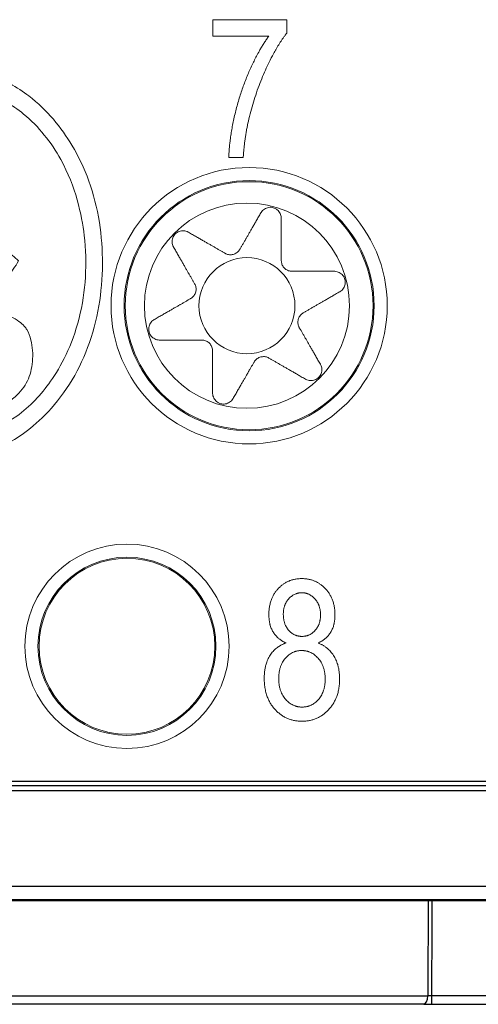
# Model space of a CAD drawing. Extents: x 0 to 135, y -17 to 53.
# Drawn here: x 74 to 85, y -17 to 5 of the extents above; entities that cross this region are included whole.
import ezdxf

# ---------------------------------------------------------------- set-up
doc = ezdxf.new("R2010")
doc.units = 0
doc.layers.add('schrack-others', color=2, linetype='Continuous', lineweight=13)
doc.layers.add('schrack-outline', color=1, linetype='Continuous', lineweight=25)
doc.layers.add('schrack-symbol', color=7, linetype='Continuous')
doc.layers.add('schrack-terminal', color=7, linetype='Continuous')
doc.styles.get("Standard").update_dxf_attribs({"font": 'arial.ttf'})
doc.styles.add('styl', font='simplex_.ttf')

# ---------------------------------------------------------------- blocks, each defined once
blk = doc.blocks.new('c_il900169-a_v')
at = {"layer": 'schrack-others'}
for p, q in [((80.463, 5.05), (78.768, 5.05)), ((78.768, 5.05), (78.768, 4.672)), ((80.463, 4.744), (80.463, 5.05)), ((78.768, 4.672), (80.048, 4.672)), ((79.134, 1.892), (79.465, 1.892))]:
    blk.add_line(p, q, dxfattribs=at)
for centre, radius in [((79.6, -1.5), 3.165), ((79.6, -1.5), 2.865), ((79.6, -1.5), 2.84), ((79.55, -1.5), 2.35), ((79.55, -1.5), 1.1), ((76.8, -9.3), 2.34), ((76.8, -9.3), 2.04), ((76.8, -9.3), 2.015)]:
    blk.add_circle(centre, radius, dxfattribs=at)
for points in [[(79.465, 1.892), (79.509, 2.668), (80.085, 4.252), (80.463, 4.744)], [(80.048, 4.672), (79.803, 4.331), (79.381, 3.362), (79.141, 2.292), (79.134, 1.892)], [(80.806, -7.75), (80.482, -7.75), (80.052, -8.207), (80.052, -8.573)], [(81.567, -8.585), (81.567, -8.217), (81.132, -7.75), (80.806, -7.75)], [(80.383, -8.561), (80.383, -8.353), (80.633, -8.074), (80.808, -8.074)], [(80.808, -8.074), (80.981, -8.074), (81.236, -8.358), (81.236, -8.583)], [(80.811, -9.074), (80.63, -9.074), (80.383, -8.795), (80.383, -8.561)], [(80.052, -8.573), (80.052, -8.815), (80.25, -9.139), (80.445, -9.225)], [(81.236, -8.583), (81.236, -8.8), (80.989, -9.074), (80.811, -9.074)], [(81.179, -9.225), (81.374, -9.136), (81.567, -8.817), (81.567, -8.585)], [(80.445, -9.225), (80.21, -9.302), (79.946, -9.717), (79.946, -10.038)], [(81.673, -10.051), (81.673, -9.739), (81.419, -9.319), (81.179, -9.225)], [(80.277, -10.038), (80.277, -9.756), (80.583, -9.398), (80.803, -9.398)], [(80.803, -9.398), (81.026, -9.398), (81.342, -9.759), (81.342, -10.053)], [(79.946, -10.038), (79.946, -10.478), (80.44, -11.017), (80.811, -11.017)], [(80.811, -10.693), (80.593, -10.693), (80.277, -10.332), (80.277, -10.038)], [(80.811, -11.017), (81.179, -11.017), (81.673, -10.478), (81.673, -10.051)], [(81.342, -10.053), (81.342, -10.345), (81.033, -10.693), (80.811, -10.693)]]:
    blk.add_open_spline(points, degree=2, dxfattribs=at)
for points, knots in [([(72.729, 3.961), (72.492, 3.936), (72.259, 3.889), (71.824, 3.752), (71.625, 3.665), (71.067, 3.35), (70.756, 3.074), (70.022, 2.194), (69.767, 1.604), (69.385, 0.37), (69.347, -0.365), (69.505, -2.014), (69.813, -2.656), (70.206, -3.39), (70.462, -3.774), (71.077, -4.392), (71.389, -4.592), (72.02, -4.853), (72.313, -4.938), (72.897, -4.998), (73.168, -4.965), (73.756, -4.825), (74.092, -4.662), (74.716, -4.224), (75.13, -3.853), (75.809, -2.78), (76.041, -2.169), (76.261, -0.882), (76.265, -0.214), (76.06, 1.08), (75.839, 1.672), (75.296, 2.579), (74.972, 2.983), (74.294, 3.499), (73.963, 3.694), (73.183, 3.961), (72.894, 3.961), (72.729, 3.961)], [-1.077136, -1.077136, -1.077136, -1.077136, -1.06664, -1.06664, -1.057002, -1.057002, -1.038366, -1.038366, -1.006486, -1.006486, -0.957612, -0.957612, -0.888053, -0.888053, -0.806739, -0.806739, -0.73037, -0.73037, -0.675791, -0.675791, -0.618231, -0.618231, -0.525751, -0.525751, -0.428979, -0.428979, -0.339516, -0.339516, -0.256514, -0.256514, -0.166803, -0.166803, -0.094043, -0.094043, -0.049518, -0.049518, 0, 0, 0, 0]), ([(70.873, 2.595), (71.038, 2.769), (71.218, 2.926), (71.625, 3.194), (71.846, 3.298), (72.266, 3.423), (72.435, 3.45), (72.901, 3.497), (73.224, 3.469), (73.867, 3.273), (74.165, 3.106), (74.778, 2.605), (75.065, 2.24), (75.627, 1.223), (75.762, 0.587), (75.893, -0.521), (75.857, -1.171), (75.542, -2.422), (75.284, -2.896), (74.833, -3.536), (74.574, -3.813), (74.028, -4.206), (73.76, -4.341), (73.16, -4.506), (72.889, -4.512), (72.464, -4.49), (72.255, -4.441), (71.972, -4.345), (71.849, -4.3), (71.645, -4.203), (71.569, -4.162), (71.324, -4.014), (71.164, -3.891), (70.677, -3.435), (70.392, -3.027), (69.925, -2.009), (69.774, -1.379), (69.723, -0.058), (69.827, 0.662), (70.245, 1.777), (70.513, 2.214), (70.873, 2.595)], [-1.673228, -1.673228, -1.673228, -1.673228, -1.654929, -1.654929, -1.635966, -1.635966, -1.621435, -1.621435, -1.587108, -1.587108, -1.551329, -1.551329, -1.504471, -1.504471, -1.429731, -1.429731, -1.331623, -1.331623, -1.229726, -1.229726, -1.137326, -1.137326, -1.062728, -1.062728, -0.982809, -0.982809, -0.877473, -0.877473, -0.826899, -0.826899, -0.795837, -0.795837, -0.723423, -0.723423, -0.55533, -0.55533, -0.357343, -0.357343, -0.15744, -0.15744, 0, 0, 0, 0]), ([(80.337, 0.503), (80.337, 0.506), (80.337, 0.509), (80.335, 0.548), (80.326, 0.584), (80.295, 0.645), (80.273, 0.674), (80.217, 0.719), (80.184, 0.736), (80.118, 0.753), (80.082, 0.756), (80.011, 0.744), (79.977, 0.73), (79.92, 0.693), (79.894, 0.667), (79.873, 0.634), (79.872, 0.631), (79.87, 0.628)], [0.08009388, 0.08009388, 0.08009388, 0.08009388, 0.08103065, 0.08103065, 0.09148883, 0.09148883, 0.10173981, 0.10173981, 0.11199079, 0.11199079, 0.12224177, 0.12224177, 0.13249275, 0.13249275, 0.14295093, 0.14295093, 0.1438877, 0.1438877, 0.1438877, 0.1438877]), ([(74.314, -0.475), (74.229, -0.384), (74.131, -0.307), (73.915, -0.174), (73.797, -0.119), (73.422, 0.013), (73.146, 0.054), (72.607, 0.051), (72.33, 0.006), (71.905, -0.149), (71.739, -0.236), (71.489, -0.44), (71.395, -0.543), (71.254, -0.781), (71.209, -0.908), (71.167, -1.19), (71.18, -1.311), (71.206, -1.486), (71.232, -1.592), (71.3, -1.784), (71.341, -1.872), (71.397, -1.953), (71.441, -2.016), (71.622, -2.157), (71.731, -2.206), (72.158, -2.332), (72.543, -2.317), (73.301, -2.346), (73.42, -2.377), (73.532, -2.413), (73.588, -2.438), (73.67, -2.497), (73.7, -2.526), (73.746, -2.591), (73.762, -2.625), (73.781, -2.707), (73.781, -2.754), (73.762, -2.874), (73.735, -2.924), (73.709, -2.97), (73.675, -3.006), (73.579, -3.083), (73.507, -3.121), (73.276, -3.2), (73.098, -3.222), (72.66, -3.197), (72.315, -3.108), (71.841, -2.888), (71.7, -2.803), (71.598, -2.718), (71.598, -2.718), (71.598, -2.718), (71.598, -2.718), (71.598, -2.718), (71.598, -2.718), (71.598, -2.719), (71.598, -2.719), (71.598, -2.719), (71.598, -2.719), (71.598, -2.719), (71.597, -2.72), (71.597, -2.721), (71.596, -2.721), (71.579, -2.746), (71.561, -2.769), (71.525, -2.816), (71.506, -2.84), (71.449, -2.911), (71.41, -2.958), (71.29, -3.096), (71.208, -3.185), (71.126, -3.275), (71.126, -3.275), (71.126, -3.275), (71.127, -3.275), (71.127, -3.276), (71.128, -3.277), (71.13, -3.279), (71.131, -3.28), (71.137, -3.287), (71.142, -3.292), (71.164, -3.316), (71.182, -3.335), (71.259, -3.415), (71.321, -3.474), (71.577, -3.697), (71.788, -3.83), (72.358, -4.053), (72.673, -4.072), (73.176, -4.06), (73.468, -4), (73.914, -3.815), (74.089, -3.714), (74.357, -3.477), (74.453, -3.357), (74.58, -3.093), (74.618, -2.938), (74.647, -2.611), (74.636, -2.438), (74.576, -2.198), (74.544, -2.115), (74.477, -2.004), (74.428, -1.936), (74.211, -1.777), (74.071, -1.714), (73.43, -1.487), (72.818, -1.464), (72.597, -1.456), (72.451, -1.448), (72.277, -1.408), (72.223, -1.392), (72.15, -1.353), (72.126, -1.336), (72.089, -1.297), (72.076, -1.278), (72.057, -1.231), (72.054, -1.206), (72.053, -1.166), (72.057, -1.143), (72.077, -1.088), (72.097, -1.057), (72.166, -0.969), (72.23, -0.918), (72.309, -0.87), (72.376, -0.831), (72.623, -0.766), (72.771, -0.761), (73.157, -0.798), (73.4, -0.876), (73.676, -1.016), (73.753, -1.066), (73.808, -1.116), (73.808, -1.116), (73.808, -1.116), (73.808, -1.116), (73.808, -1.116), (73.808, -1.116), (73.808, -1.116), (73.808, -1.116), (73.809, -1.115), (73.809, -1.115), (73.815, -1.107), (73.821, -1.1), (73.833, -1.085), (73.839, -1.077), (73.867, -1.042), (73.89, -1.017), (73.958, -0.939), (74.005, -0.888), (74.149, -0.725), (74.242, -0.611), (74.314, -0.475)], [-13.963588, -13.963588, -13.963588, -13.963588, -13.930354, -13.930354, -13.895917, -13.895917, -13.82428, -13.82428, -13.752513, -13.752513, -13.703412, -13.703412, -13.666105, -13.666105, -13.629456, -13.629456, -13.589941, -13.589941, -13.536222, -13.536222, -13.482909, -13.482909, -13.471254, -13.471254, -13.458361, -13.458361, -13.423505, -13.423505, -13.390856, -13.390856, -13.357573, -13.357573, -13.334212, -13.334212, -13.312803, -13.312803, -13.286679, -13.286679, -13.244151, -13.244151, -12.727952, -12.727952, -11.955392, -11.955392, -10.592942, -10.592942, -8.583512, -8.583512, -7.528054, -7.528054, -7.528034, -7.528034, -7.528017, -7.528017, -7.527983, -7.527983, -7.527917, -7.527917, -7.527783, -7.527783, -7.527514, -7.527514, -7.526976, -7.526976, -7.507471, -7.507471, -7.486968, -7.486968, -7.446084, -7.446084, -7.364507, -7.364507, -7.364495, -7.364495, -7.364267, -7.364267, -7.363358, -7.363358, -7.36155, -7.36155, -7.354463, -7.354463, -7.328092, -7.328092, -7.241915, -7.241915, -6.98421, -6.98421, -6.621701, -6.621701, -6.142344, -6.142344, -5.812531, -5.812531, -5.538879, -5.538879, -5.269038, -5.269038, -4.97984, -4.97984, -4.802067, -4.802067, -4.686582, -4.686582, -4.560082, -4.560082, -4.075641, -4.075641, -3.391582, -3.391582, -3.1058, -3.1058, -2.946091, -2.946091, -2.820362, -2.820362, -2.669839, -2.669839, -2.477122, -2.477122, -2.175289, -2.175289, -1.535572, -1.535572, -1.27299, -1.27299, -0.940283, -0.940283, -0.372023, -0.372023, -0.085091, -0.085091, -0.085086, -0.085086, -0.085084, -0.085084, -0.085074, -0.085074, -0.085033, -0.085033, -0.084871, -0.084871, -0.082007, -0.082007, -0.078751, -0.078751, -0.068097, -0.068097, -0.046218, -0.046218, 0, 0, 0, 0]), ([(78.209, 0.183), (78.206, 0.184), (78.203, 0.186), (78.169, 0.204), (78.133, 0.214), (78.065, 0.218), (78.029, 0.213), (77.962, 0.188), (77.931, 0.167), (77.883, 0.119), (77.862, 0.088), (77.837, 0.021), (77.832, -0.015), (77.836, -0.083), (77.846, -0.119), (77.864, -0.153), (77.866, -0.156), (77.867, -0.159)], [0.08009388, 0.08009388, 0.08009388, 0.08009388, 0.08103065, 0.08103065, 0.09148883, 0.09148883, 0.10173981, 0.10173981, 0.11199079, 0.11199079, 0.12224177, 0.12224177, 0.13249275, 0.13249275, 0.14295093, 0.14295093, 0.1438877, 0.1438877, 0.1438877, 0.1438877]), ([(79.387, -0.209), (79.383, -0.216), (79.379, -0.222), (79.359, -0.251), (79.338, -0.272), (79.289, -0.306), (79.262, -0.318), (79.208, -0.332), (79.178, -0.335), (79.12, -0.33), (79.091, -0.322), (79.059, -0.308), (79.052, -0.304), (79.046, -0.3)], [0.10046818, 0.10046818, 0.10046818, 0.10046818, 0.10279869, 0.10279869, 0.1111261, 0.1111261, 0.11945352, 0.11945352, 0.12778093, 0.12778093, 0.13610834, 0.13610834, 0.13843885, 0.13843885, 0.13843885, 0.13843885]), ([(80.587, -0.713), (80.579, -0.713), (80.571, -0.713), (80.536, -0.71), (80.507, -0.702), (80.454, -0.677), (80.43, -0.66), (80.39, -0.62), (80.373, -0.596), (80.348, -0.543), (80.34, -0.514), (80.337, -0.479), (80.337, -0.471), (80.337, -0.463)], [0.10046818, 0.10046818, 0.10046818, 0.10046818, 0.10279869, 0.10279869, 0.1111261, 0.1111261, 0.11945352, 0.11945352, 0.12778093, 0.12778093, 0.13610834, 0.13610834, 0.13843885, 0.13843885, 0.13843885, 0.13843885]), ([(81.678, -1.18), (81.681, -1.178), (81.684, -1.177), (81.717, -1.156), (81.743, -1.13), (81.78, -1.073), (81.794, -1.039), (81.806, -0.968), (81.803, -0.932), (81.786, -0.866), (81.769, -0.833), (81.724, -0.777), (81.695, -0.755), (81.634, -0.724), (81.598, -0.715), (81.559, -0.713), (81.556, -0.713), (81.553, -0.713)], [0.08009388, 0.08009388, 0.08009388, 0.08009388, 0.08103065, 0.08103065, 0.09148883, 0.09148883, 0.10173981, 0.10173981, 0.11199079, 0.11199079, 0.12224177, 0.12224177, 0.13249275, 0.13249275, 0.14295093, 0.14295093, 0.1438877, 0.1438877, 0.1438877, 0.1438877]), ([(78.35, -0.996), (78.354, -1.002), (78.358, -1.009), (78.372, -1.041), (78.38, -1.07), (78.385, -1.128), (78.382, -1.158), (78.368, -1.212), (78.356, -1.239), (78.322, -1.288), (78.301, -1.309), (78.272, -1.329), (78.266, -1.333), (78.259, -1.337)], [0.10046818, 0.10046818, 0.10046818, 0.10046818, 0.10279869, 0.10279869, 0.1111261, 0.1111261, 0.11945352, 0.11945352, 0.12778093, 0.12778093, 0.13610834, 0.13610834, 0.13843885, 0.13843885, 0.13843885, 0.13843885]), ([(80.75, -2.004), (80.746, -1.998), (80.742, -1.991), (80.728, -1.959), (80.72, -1.93), (80.715, -1.872), (80.718, -1.842), (80.732, -1.788), (80.744, -1.761), (80.778, -1.712), (80.799, -1.691), (80.828, -1.671), (80.834, -1.667), (80.841, -1.663)], [0.10046818, 0.10046818, 0.10046818, 0.10046818, 0.10279869, 0.10279869, 0.1111261, 0.1111261, 0.11945352, 0.11945352, 0.12778093, 0.12778093, 0.13610834, 0.13610834, 0.13843885, 0.13843885, 0.13843885, 0.13843885]), ([(77.422, -1.82), (77.419, -1.822), (77.416, -1.823), (77.383, -1.844), (77.357, -1.87), (77.32, -1.927), (77.306, -1.961), (77.294, -2.032), (77.297, -2.068), (77.314, -2.134), (77.331, -2.167), (77.376, -2.223), (77.405, -2.245), (77.466, -2.276), (77.502, -2.285), (77.541, -2.287), (77.544, -2.287), (77.547, -2.287)], [0.08009388, 0.08009388, 0.08009388, 0.08009388, 0.08103065, 0.08103065, 0.09148883, 0.09148883, 0.10173981, 0.10173981, 0.11199079, 0.11199079, 0.12224177, 0.12224177, 0.13249275, 0.13249275, 0.14295093, 0.14295093, 0.1438877, 0.1438877, 0.1438877, 0.1438877]), ([(78.513, -2.287), (78.521, -2.287), (78.529, -2.287), (78.564, -2.29), (78.593, -2.298), (78.646, -2.323), (78.67, -2.34), (78.71, -2.38), (78.727, -2.404), (78.752, -2.457), (78.76, -2.486), (78.763, -2.521), (78.763, -2.529), (78.763, -2.537)], [0.10046818, 0.10046818, 0.10046818, 0.10046818, 0.10279869, 0.10279869, 0.1111261, 0.1111261, 0.11945352, 0.11945352, 0.12778093, 0.12778093, 0.13610834, 0.13610834, 0.13843885, 0.13843885, 0.13843885, 0.13843885]), ([(79.713, -2.791), (79.717, -2.784), (79.721, -2.778), (79.741, -2.749), (79.762, -2.728), (79.811, -2.694), (79.838, -2.682), (79.892, -2.668), (79.922, -2.665), (79.98, -2.67), (80.009, -2.678), (80.041, -2.692), (80.048, -2.696), (80.054, -2.7)], [0.10046818, 0.10046818, 0.10046818, 0.10046818, 0.10279869, 0.10279869, 0.1111261, 0.1111261, 0.11945352, 0.11945352, 0.12778093, 0.12778093, 0.13610834, 0.13610834, 0.13843885, 0.13843885, 0.13843885, 0.13843885]), ([(80.891, -3.183), (80.894, -3.184), (80.897, -3.186), (80.931, -3.204), (80.967, -3.214), (81.035, -3.218), (81.071, -3.213), (81.138, -3.188), (81.169, -3.167), (81.217, -3.119), (81.238, -3.088), (81.263, -3.021), (81.268, -2.985), (81.264, -2.917), (81.254, -2.881), (81.236, -2.847), (81.234, -2.844), (81.233, -2.841)], [0.08009388, 0.08009388, 0.08009388, 0.08009388, 0.08103065, 0.08103065, 0.09148883, 0.09148883, 0.10173981, 0.10173981, 0.11199079, 0.11199079, 0.12224177, 0.12224177, 0.13249275, 0.13249275, 0.14295093, 0.14295093, 0.1438877, 0.1438877, 0.1438877, 0.1438877]), ([(78.763, -3.503), (78.763, -3.506), (78.763, -3.509), (78.765, -3.548), (78.774, -3.584), (78.805, -3.645), (78.827, -3.674), (78.883, -3.719), (78.916, -3.736), (78.982, -3.753), (79.018, -3.756), (79.089, -3.744), (79.123, -3.73), (79.18, -3.693), (79.206, -3.667), (79.227, -3.634), (79.228, -3.631), (79.23, -3.628)], [0.08009388, 0.08009388, 0.08009388, 0.08009388, 0.08103065, 0.08103065, 0.09148883, 0.09148883, 0.10173981, 0.10173981, 0.11199079, 0.11199079, 0.12224177, 0.12224177, 0.13249275, 0.13249275, 0.14295093, 0.14295093, 0.1438877, 0.1438877, 0.1438877, 0.1438877])]:
    blk.add_open_spline(points, degree=3, knots=knots, dxfattribs=at)
for points, weights in [([(79.387, -0.209), (79.569, 0.107), (79.87, 0.628)], [1.50216333153, 1.31893263273, 1.06737903202]), ([(80.337, 0.503), (80.337, -0.099), (80.337, -0.463)], [1.06737903202, 1.31893263273, 1.50216333153]), ([(78.209, 0.183), (78.73, -0.118), (79.046, -0.3)], [1.06737903202, 1.31893263273, 1.50216333153]), ([(78.35, -0.996), (78.168, -0.68), (77.867, -0.159)], [1.50216333153, 1.31893263273, 1.06737903202]), ([(80.587, -0.713), (80.951, -0.713), (81.553, -0.713)], [1.50216333153, 1.31893263273, 1.06737903202]), ([(77.422, -1.82), (77.943, -1.519), (78.259, -1.337)], [1.06737903202, 1.31893263273, 1.50216333153]), ([(81.678, -1.18), (81.157, -1.481), (80.841, -1.663)], [1.06737903202, 1.31893263273, 1.50216333153]), ([(80.75, -2.004), (80.932, -2.32), (81.233, -2.841)], [1.50216333153, 1.31893263273, 1.06737903202]), ([(78.513, -2.287), (78.149, -2.287), (77.547, -2.287)], [1.50216333153, 1.31893263273, 1.06737903202]), ([(78.763, -3.503), (78.763, -2.901), (78.763, -2.537)], [1.06737903202, 1.31893263273, 1.50216333153]), ([(80.891, -3.183), (80.37, -2.882), (80.054, -2.7)], [1.06737903202, 1.31893263273, 1.50216333153]), ([(79.713, -2.791), (79.531, -3.107), (79.23, -3.628)], [1.50216333153, 1.31893263273, 1.06737903202])]:
    blk.add_rational_spline(points, weights, degree=2, dxfattribs=at)
at = {"layer": 'schrack-outline'}
for p, q in [((129.75, -12.4), (10.75, -12.4)), ((129.75, -12.5), (10.75, -12.5)), ((10.75, -12.6), (129.75, -12.6)), ((131.25, -14.803), (9.25, -14.803)), ((9.25, -15.103), (131.25, -15.103)), ((9.25, -15.121), (131.25, -15.121)), ((72.912, -17.303), (83.694, -17.303)), ((83.788, -17.5), (83.788, -17.303)), ((90.712, -17.303), (83.788, -17.303)), ((83.601, -17.5), (73.074, -17.5)), ((83.601, -17.5), (83.788, -17.5)), ((83.788, -17.5), (90.712, -17.5))]:
    blk.add_line(p, q, dxfattribs=at)
blk.add_ellipse((83.601, -17.3), major_axis=(0, -0.2), ratio=0.466717, start_param=0, end_param=1.553343, dxfattribs=at)
for points, knots in [([(83.704, -15.121), (83.704, -15.131), (83.704, -15.14), (83.702, -15.433), (83.701, -15.717), (83.7, -16.001), (83.699, -16.285), (83.697, -16.568), (83.696, -17.002), (83.695, -17.153), (83.694, -17.303)], [0.0823058, 0.0823058, 0.0823058, 0.0823058, 0.0851747, 0.0851747, 0.1703495, 0.1703495, 0.1703495, 0.2554003, 0.2554003, 0.3005957, 0.3005957, 0.3005957, 0.3005957]), ([(83.788, -17.303), (83.788, -17.153), (83.789, -17.002), (83.791, -16.568), (83.792, -16.285), (83.793, -16.001), (83.794, -15.717), (83.796, -15.433), (83.797, -15.14), (83.797, -15.131), (83.797, -15.121)], [-0.3005957, -0.3005957, -0.3005957, -0.3005957, -0.2554003, -0.2554003, -0.1703495, -0.1703495, -0.1703495, -0.0851747, -0.0851747, -0.0823058, -0.0823058, -0.0823058, -0.0823058]), ([(83.788, -17.303), (83.771, -17.304), (83.755, -17.304), (83.724, -17.304), (83.709, -17.304), (83.694, -17.303)], [-0.01941989, -0.01941989, -0.01941989, -0.01941989, -0.00970994, -0.00970994, 0, 0, 0, 0])]:
    blk.add_open_spline(points, degree=3, knots=knots, dxfattribs=at)
at = {"layer": 'schrack-symbol'}
blk.add_attdef('SYMBOL', (8.882, 26.4), '', height=5, rotation=90, dxfattribs=at)
at = {"layer": 'schrack-terminal', "style": 'styl'}
for tag in ['TERMINAL2', 'TERMINAL']:
    blk.add_attdef(tag, (2.279, -24.639), '', height=1.7, dxfattribs=at)

msp = doc.modelspace()

# ---------------------------------------------------------------- block references
msp.add_blockref('c_il900169-a_v', (0, 0))

doc.saveas('drawing.dxf')
